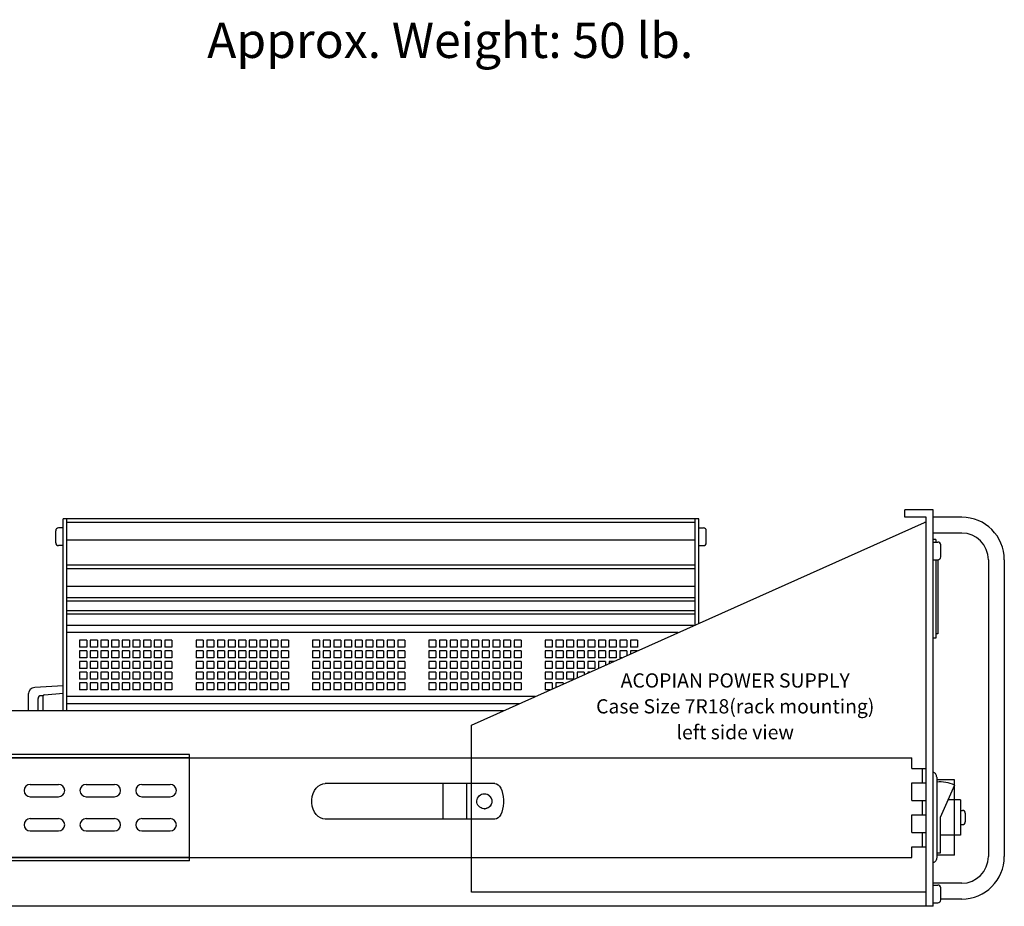
# Paper-space layout 'Layout1' of a CAD drawing. Extents: x -28.4 to 51.3, y -6.8 to 65.2.
# Drawn here: x -19.4 to -2.1, y 31.2 to 46.8 of the extents above; entities that cross this region are included whole.
import ezdxf
from ezdxf.enums import TextEntityAlignment as Align

# ---------------------------------------------------------------- set-up
doc = ezdxf.new("R2010")
doc.units = 0
doc.header["$LTSCALE"] = 0.2
doc.header["$MEASUREMENT"] = 0
for name, color, linetype in [('7R18-LEFT', 7, 'CONTINUOUS'), ('ALARMS', 7, 'CONTINUOUS'), ('AMMETERS', 7, 'CONTINUOUS'), ('CHASSIS-SLIDE', 7, 'CONTINUOUS'), ('DIM', 7, 'CONTINUOUS'), ('HANDLES', 7, 'CONTINUOUS')]:
    doc.layers.add(name, color=color, linetype=linetype)
doc.styles.get("Standard").update_dxf_attribs({"font": 'romans.shx'})

psp = doc.layouts.get("Layout1")

# ---------------------------------------------------------------- linework, layer by layer
at = {"layer": '7R18-LEFT', "linetype": 'CONTINUOUS'}
for p, q in [((-3.838, 38.041), (-3.838, 38.166)), ((-3.338, 38.166), (-3.838, 38.166)), ((-3.338, 31.196), (-3.338, 38.166)), ((-7.463, 38.009), (-18.651, 38.009)), ((-18.651, 34.634), (-18.651, 38.009)), ((-18.588, 34.634), (-18.588, 38.009)), ((-7.526, 36.144), (-7.526, 38.009)), ((-7.463, 36.172), (-7.463, 38.009)), ((-3.463, 38.041), (-3.838, 38.041)), ((-3.463, 31.196), (-3.463, 38.041)), ((-18.782, 37.59), (-18.782, 37.802)), ((-18.651, 37.852), (-18.732, 37.852)), ((-7.526, 37.946), (-18.588, 37.946)), ((-11.463, 34.384), (-3.494, 37.946)), ((-7.463, 37.852), (-7.382, 37.852)), ((-7.332, 37.59), (-7.332, 37.802)), ((-3.463, 37.946), (-3.494, 37.946)), ((-7.526, 37.634), (-18.588, 37.634)), ((-3.293, 37.648), (-3.338, 37.648)), ((-3.338, 37.602), (-3.257, 37.602)), ((-3.293, 37.648), (-3.293, 37.602)), ((-18.651, 37.54), (-18.732, 37.54)), ((-7.463, 37.54), (-7.382, 37.54)), ((-3.207, 37.34), (-3.207, 37.552)), ((-3.338, 37.29), (-3.257, 37.29)), ((-3.293, 37.29), (-3.293, 35.913)), ((-3.258, 37.29), (-3.258, 35.988)), ((-7.526, 37.196), (-18.588, 37.196)), ((-7.526, 37.134), (-18.588, 37.134)), ((-7.526, 36.821), (-18.588, 36.821)), ((-7.526, 36.623), (-18.588, 36.623)), ((-7.526, 36.561), (-18.588, 36.561)), ((-7.526, 36.394), (-18.588, 36.394)), ((-7.526, 36.331), (-18.588, 36.331)), ((-7.549, 36.134), (-18.588, 36.134)), ((-7.828, 36.009), (-18.588, 36.009)), ((-18.235, 35.878), (-18.36, 35.878)), ((-18.36, 35.878), (-18.36, 35.753)), ((-18.235, 35.878), (-18.235, 35.753)), ((-18.048, 35.878), (-18.173, 35.878)), ((-18.173, 35.878), (-18.173, 35.753)), ((-18.048, 35.878), (-18.048, 35.753)), ((-17.86, 35.878), (-17.985, 35.878)), ((-17.985, 35.878), (-17.985, 35.753)), ((-17.86, 35.878), (-17.86, 35.753)), ((-17.673, 35.878), (-17.798, 35.878)), ((-17.798, 35.878), (-17.798, 35.753)), ((-17.673, 35.878), (-17.673, 35.753)), ((-17.485, 35.878), (-17.61, 35.878)), ((-17.61, 35.878), (-17.61, 35.753)), ((-17.485, 35.878), (-17.485, 35.753)), ((-17.298, 35.878), (-17.423, 35.878)), ((-17.423, 35.878), (-17.423, 35.753)), ((-17.298, 35.878), (-17.298, 35.753)), ((-17.11, 35.878), (-17.235, 35.878)), ((-17.235, 35.878), (-17.235, 35.753)), ((-17.11, 35.878), (-17.11, 35.753)), ((-16.923, 35.878), (-17.048, 35.878)), ((-17.048, 35.878), (-17.048, 35.753)), ((-16.923, 35.878), (-16.923, 35.753)), ((-16.735, 35.878), (-16.86, 35.878)), ((-16.86, 35.878), (-16.86, 35.753)), ((-16.735, 35.878), (-16.735, 35.753)), ((-16.187, 35.878), (-16.312, 35.878)), ((-16.312, 35.878), (-16.312, 35.753)), ((-16.187, 35.878), (-16.187, 35.753)), ((-16.124, 35.878), (-16.124, 35.753)), ((-15.999, 35.878), (-16.124, 35.878)), ((-15.999, 35.878), (-15.999, 35.753)), ((-15.937, 35.878), (-15.937, 35.753)), ((-15.812, 35.878), (-15.937, 35.878)), ((-15.812, 35.878), (-15.812, 35.753)), ((-15.624, 35.878), (-15.749, 35.878)), ((-15.749, 35.878), (-15.749, 35.753)), ((-15.624, 35.878), (-15.624, 35.753)), ((-15.437, 35.878), (-15.562, 35.878)), ((-15.562, 35.878), (-15.562, 35.753)), ((-15.437, 35.878), (-15.437, 35.753)), ((-15.249, 35.878), (-15.374, 35.878)), ((-15.374, 35.878), (-15.374, 35.753)), ((-15.249, 35.878), (-15.249, 35.753)), ((-15.187, 35.878), (-15.187, 35.753)), ((-15.062, 35.878), (-15.187, 35.878)), ((-15.062, 35.878), (-15.062, 35.753)), ((-14.874, 35.878), (-14.999, 35.878)), ((-14.999, 35.878), (-14.999, 35.753)), ((-14.874, 35.878), (-14.874, 35.753)), ((-14.687, 35.878), (-14.812, 35.878)), ((-14.812, 35.878), (-14.812, 35.753)), ((-14.687, 35.878), (-14.687, 35.753)), ((-14.263, 35.878), (-14.263, 35.753)), ((-14.138, 35.878), (-14.263, 35.878)), ((-14.138, 35.878), (-14.138, 35.753)), ((-13.951, 35.878), (-14.076, 35.878)), ((-14.076, 35.878), (-14.076, 35.753)), ((-13.951, 35.878), (-13.951, 35.753)), ((-13.888, 35.878), (-13.888, 35.753)), ((-13.763, 35.878), (-13.888, 35.878)), ((-13.763, 35.878), (-13.763, 35.753)), ((-13.701, 35.878), (-13.701, 35.753)), ((-13.576, 35.878), (-13.701, 35.878)), ((-13.576, 35.878), (-13.576, 35.753)), ((-13.388, 35.878), (-13.513, 35.878)), ((-13.513, 35.878), (-13.513, 35.753)), ((-13.388, 35.878), (-13.388, 35.753)), ((-13.326, 35.878), (-13.326, 35.753)), ((-13.201, 35.878), (-13.326, 35.878)), ((-13.201, 35.878), (-13.201, 35.753)), ((-13.013, 35.878), (-13.138, 35.878)), ((-13.138, 35.878), (-13.138, 35.753)), ((-13.013, 35.878), (-13.013, 35.753)), ((-12.951, 35.878), (-12.951, 35.753)), ((-12.826, 35.878), (-12.951, 35.878)), ((-12.826, 35.878), (-12.826, 35.753)), ((-12.763, 35.878), (-12.763, 35.753)), ((-12.638, 35.878), (-12.763, 35.878)), ((-12.638, 35.878), (-12.638, 35.753)), ((-12.215, 35.878), (-12.215, 35.753)), ((-12.09, 35.878), (-12.215, 35.878)), ((-12.09, 35.878), (-12.09, 35.753)), ((-11.902, 35.878), (-12.027, 35.878)), ((-12.027, 35.878), (-12.027, 35.753)), ((-11.902, 35.878), (-11.902, 35.753)), ((-11.84, 35.878), (-11.84, 35.753)), ((-11.715, 35.878), (-11.84, 35.878)), ((-11.715, 35.878), (-11.715, 35.753)), ((-11.652, 35.878), (-11.652, 35.753)), ((-11.527, 35.878), (-11.652, 35.878)), ((-11.527, 35.878), (-11.527, 35.753)), ((-11.465, 35.878), (-11.465, 35.753)), ((-11.34, 35.878), (-11.465, 35.878)), ((-11.34, 35.878), (-11.34, 35.753)), ((-11.277, 35.878), (-11.277, 35.753)), ((-11.152, 35.878), (-11.277, 35.878)), ((-11.152, 35.878), (-11.152, 35.753)), ((-10.965, 35.878), (-11.09, 35.878)), ((-11.09, 35.878), (-11.09, 35.753)), ((-10.965, 35.878), (-10.965, 35.753)), ((-10.902, 35.878), (-10.902, 35.753)), ((-10.777, 35.878), (-10.902, 35.878)), ((-10.777, 35.878), (-10.777, 35.753)), ((-10.715, 35.878), (-10.715, 35.753)), ((-10.59, 35.878), (-10.715, 35.878)), ((-10.59, 35.878), (-10.59, 35.753)), ((-10.167, 35.878), (-10.167, 35.753)), ((-10.042, 35.878), (-10.167, 35.878)), ((-10.042, 35.878), (-10.042, 35.753)), ((-9.854, 35.878), (-9.979, 35.878)), ((-9.979, 35.878), (-9.979, 35.753)), ((-9.854, 35.878), (-9.854, 35.753)), ((-9.792, 35.878), (-9.792, 35.753)), ((-9.667, 35.878), (-9.792, 35.878)), ((-9.667, 35.878), (-9.667, 35.753)), ((-9.604, 35.878), (-9.604, 35.753)), ((-9.479, 35.878), (-9.604, 35.878)), ((-9.479, 35.878), (-9.479, 35.753)), ((-9.417, 35.878), (-9.417, 35.753)), ((-9.292, 35.878), (-9.417, 35.878)), ((-9.292, 35.878), (-9.292, 35.753)), ((-9.229, 35.878), (-9.229, 35.753)), ((-9.104, 35.878), (-9.229, 35.878)), ((-9.104, 35.878), (-9.104, 35.753)), ((-8.917, 35.878), (-9.042, 35.878)), ((-9.042, 35.878), (-9.042, 35.753)), ((-8.917, 35.878), (-8.917, 35.753)), ((-8.729, 35.878), (-8.854, 35.878)), ((-8.854, 35.878), (-8.854, 35.753)), ((-8.729, 35.878), (-8.729, 35.753)), ((-8.667, 35.878), (-8.667, 35.753)), ((-8.542, 35.878), (-8.667, 35.878)), ((-8.542, 35.878), (-8.542, 35.753)), ((-3.293, 35.913), (-3.338, 35.913)), ((-3.258, 35.988), (-3.293, 35.988)), ((-18.235, 35.753), (-18.36, 35.753)), ((-18.048, 35.753), (-18.173, 35.753)), ((-17.86, 35.753), (-17.985, 35.753)), ((-17.673, 35.753), (-17.798, 35.753)), ((-17.485, 35.753), (-17.61, 35.753)), ((-17.298, 35.753), (-17.423, 35.753)), ((-17.11, 35.753), (-17.235, 35.753)), ((-16.923, 35.753), (-17.048, 35.753)), ((-16.735, 35.753), (-16.86, 35.753)), ((-16.187, 35.753), (-16.312, 35.753)), ((-15.999, 35.753), (-16.124, 35.753)), ((-15.812, 35.753), (-15.937, 35.753)), ((-15.624, 35.753), (-15.749, 35.753)), ((-15.437, 35.753), (-15.562, 35.753)), ((-15.249, 35.753), (-15.374, 35.753)), ((-15.062, 35.753), (-15.187, 35.753)), ((-14.874, 35.753), (-14.999, 35.753)), ((-14.687, 35.753), (-14.812, 35.753)), ((-14.138, 35.753), (-14.263, 35.753)), ((-13.951, 35.753), (-14.076, 35.753)), ((-13.763, 35.753), (-13.888, 35.753)), ((-13.576, 35.753), (-13.701, 35.753)), ((-13.388, 35.753), (-13.513, 35.753)), ((-13.201, 35.753), (-13.326, 35.753)), ((-13.013, 35.753), (-13.138, 35.753)), ((-12.826, 35.753), (-12.951, 35.753)), ((-12.638, 35.753), (-12.763, 35.753)), ((-12.09, 35.753), (-12.215, 35.753)), ((-11.902, 35.753), (-12.027, 35.753)), ((-11.715, 35.753), (-11.84, 35.753)), ((-11.527, 35.753), (-11.652, 35.753)), ((-11.34, 35.753), (-11.465, 35.753)), ((-11.152, 35.753), (-11.277, 35.753)), ((-10.965, 35.753), (-11.09, 35.753)), ((-10.777, 35.753), (-10.902, 35.753)), ((-10.59, 35.753), (-10.715, 35.753)), ((-10.042, 35.753), (-10.167, 35.753)), ((-9.854, 35.753), (-9.979, 35.753)), ((-9.667, 35.753), (-9.792, 35.753)), ((-9.479, 35.753), (-9.604, 35.753)), ((-9.292, 35.753), (-9.417, 35.753)), ((-9.104, 35.753), (-9.229, 35.753)), ((-8.917, 35.753), (-9.042, 35.753)), ((-8.729, 35.753), (-8.854, 35.753)), ((-8.542, 35.753), (-8.667, 35.753)), ((-18.36, 35.69), (-18.36, 35.565)), ((-18.235, 35.69), (-18.36, 35.69)), ((-18.235, 35.565), (-18.36, 35.565)), ((-18.235, 35.69), (-18.235, 35.565)), ((-18.173, 35.69), (-18.173, 35.565)), ((-18.048, 35.69), (-18.173, 35.69)), ((-18.048, 35.565), (-18.173, 35.565)), ((-18.048, 35.69), (-18.048, 35.565)), ((-17.985, 35.69), (-17.985, 35.565)), ((-17.86, 35.69), (-17.985, 35.69)), ((-17.86, 35.565), (-17.985, 35.565)), ((-17.86, 35.69), (-17.86, 35.565)), ((-17.798, 35.69), (-17.798, 35.565)), ((-17.673, 35.69), (-17.798, 35.69)), ((-17.673, 35.565), (-17.798, 35.565)), ((-17.673, 35.69), (-17.673, 35.565)), ((-17.61, 35.69), (-17.61, 35.565)), ((-17.485, 35.69), (-17.61, 35.69)), ((-17.485, 35.565), (-17.61, 35.565)), ((-17.485, 35.69), (-17.485, 35.565)), ((-17.423, 35.69), (-17.423, 35.565)), ((-17.298, 35.69), (-17.423, 35.69)), ((-17.298, 35.565), (-17.423, 35.565)), ((-17.298, 35.69), (-17.298, 35.565)), ((-17.11, 35.69), (-17.235, 35.69)), ((-17.235, 35.69), (-17.235, 35.565)), ((-17.11, 35.565), (-17.235, 35.565)), ((-17.11, 35.69), (-17.11, 35.565)), ((-17.048, 35.69), (-17.048, 35.565)), ((-16.923, 35.69), (-17.048, 35.69)), ((-16.923, 35.565), (-17.048, 35.565)), ((-16.923, 35.69), (-16.923, 35.565)), ((-16.86, 35.69), (-16.86, 35.565)), ((-16.735, 35.69), (-16.86, 35.69)), ((-16.735, 35.565), (-16.86, 35.565)), ((-16.735, 35.69), (-16.735, 35.565)), ((-16.312, 35.69), (-16.312, 35.565)), ((-16.187, 35.69), (-16.312, 35.69)), ((-16.187, 35.565), (-16.312, 35.565)), ((-16.187, 35.69), (-16.187, 35.565)), ((-16.124, 35.69), (-16.124, 35.565)), ((-15.999, 35.69), (-16.124, 35.69)), ((-15.999, 35.565), (-16.124, 35.565)), ((-15.999, 35.69), (-15.999, 35.565)), ((-15.937, 35.69), (-15.937, 35.565)), ((-15.812, 35.69), (-15.937, 35.69)), ((-15.812, 35.565), (-15.937, 35.565)), ((-15.812, 35.69), (-15.812, 35.565)), ((-15.624, 35.69), (-15.749, 35.69)), ((-15.749, 35.69), (-15.749, 35.565)), ((-15.624, 35.565), (-15.749, 35.565)), ((-15.624, 35.69), (-15.624, 35.565)), ((-15.562, 35.69), (-15.562, 35.565)), ((-15.437, 35.69), (-15.562, 35.69)), ((-15.437, 35.565), (-15.562, 35.565)), ((-15.437, 35.69), (-15.437, 35.565)), ((-15.374, 35.69), (-15.374, 35.565)), ((-15.249, 35.69), (-15.374, 35.69)), ((-15.249, 35.565), (-15.374, 35.565)), ((-15.249, 35.69), (-15.249, 35.565)), ((-15.187, 35.69), (-15.187, 35.565)), ((-15.062, 35.69), (-15.187, 35.69)), ((-15.062, 35.565), (-15.187, 35.565)), ((-15.062, 35.69), (-15.062, 35.565)), ((-14.999, 35.69), (-14.999, 35.565)), ((-14.874, 35.69), (-14.999, 35.69)), ((-14.874, 35.565), (-14.999, 35.565)), ((-14.874, 35.69), (-14.874, 35.565)), ((-14.812, 35.69), (-14.812, 35.565)), ((-14.687, 35.69), (-14.812, 35.69)), ((-14.687, 35.565), (-14.812, 35.565)), ((-14.687, 35.69), (-14.687, 35.565)), ((-14.263, 35.69), (-14.263, 35.565)), ((-14.138, 35.69), (-14.263, 35.69)), ((-14.138, 35.565), (-14.263, 35.565)), ((-14.138, 35.69), (-14.138, 35.565)), ((-14.076, 35.69), (-14.076, 35.565)), ((-13.951, 35.69), (-14.076, 35.69)), ((-13.951, 35.565), (-14.076, 35.565)), ((-13.951, 35.69), (-13.951, 35.565)), ((-13.888, 35.69), (-13.888, 35.565)), ((-13.763, 35.69), (-13.888, 35.69)), ((-13.763, 35.565), (-13.888, 35.565)), ((-13.763, 35.69), (-13.763, 35.565)), ((-13.701, 35.69), (-13.701, 35.565)), ((-13.576, 35.69), (-13.701, 35.69)), ((-13.576, 35.565), (-13.701, 35.565)), ((-13.576, 35.69), (-13.576, 35.565)), ((-13.513, 35.69), (-13.513, 35.565)), ((-13.388, 35.69), (-13.513, 35.69)), ((-13.388, 35.565), (-13.513, 35.565)), ((-13.388, 35.69), (-13.388, 35.565)), ((-13.326, 35.69), (-13.326, 35.565)), ((-13.201, 35.69), (-13.326, 35.69)), ((-13.201, 35.565), (-13.326, 35.565)), ((-13.201, 35.69), (-13.201, 35.565)), ((-13.138, 35.69), (-13.138, 35.565)), ((-13.013, 35.69), (-13.138, 35.69)), ((-13.013, 35.565), (-13.138, 35.565)), ((-13.013, 35.69), (-13.013, 35.565)), ((-12.951, 35.69), (-12.951, 35.565)), ((-12.826, 35.69), (-12.951, 35.69)), ((-12.826, 35.565), (-12.951, 35.565)), ((-12.826, 35.69), (-12.826, 35.565)), ((-12.763, 35.69), (-12.763, 35.565)), ((-12.638, 35.69), (-12.763, 35.69)), ((-12.638, 35.565), (-12.763, 35.565)), ((-12.638, 35.69), (-12.638, 35.565)), ((-12.215, 35.69), (-12.215, 35.565)), ((-12.09, 35.69), (-12.215, 35.69)), ((-12.09, 35.565), (-12.215, 35.565)), ((-12.09, 35.69), (-12.09, 35.565)), ((-12.027, 35.69), (-12.027, 35.565)), ((-11.902, 35.69), (-12.027, 35.69)), ((-11.902, 35.565), (-12.027, 35.565)), ((-11.902, 35.69), (-11.902, 35.565)), ((-11.84, 35.69), (-11.84, 35.565)), ((-11.715, 35.69), (-11.84, 35.69)), ((-11.715, 35.565), (-11.84, 35.565)), ((-11.715, 35.69), (-11.715, 35.565)), ((-11.652, 35.69), (-11.652, 35.565)), ((-11.527, 35.69), (-11.652, 35.69)), ((-11.527, 35.565), (-11.652, 35.565)), ((-11.527, 35.69), (-11.527, 35.565)), ((-11.465, 35.69), (-11.465, 35.565)), ((-11.34, 35.69), (-11.465, 35.69)), ((-11.34, 35.565), (-11.465, 35.565)), ((-11.34, 35.69), (-11.34, 35.565)), ((-11.277, 35.69), (-11.277, 35.565)), ((-11.152, 35.69), (-11.277, 35.69)), ((-11.152, 35.565), (-11.277, 35.565)), ((-11.152, 35.69), (-11.152, 35.565)), ((-10.965, 35.69), (-11.09, 35.69)), ((-11.09, 35.69), (-11.09, 35.565)), ((-10.965, 35.565), (-11.09, 35.565)), ((-10.965, 35.69), (-10.965, 35.565)), ((-10.902, 35.69), (-10.902, 35.565)), ((-10.777, 35.69), (-10.902, 35.69)), ((-10.777, 35.565), (-10.902, 35.565)), ((-10.777, 35.69), (-10.777, 35.565)), ((-10.715, 35.69), (-10.715, 35.565)), ((-10.59, 35.69), (-10.715, 35.69)), ((-10.59, 35.565), (-10.715, 35.565)), ((-10.59, 35.69), (-10.59, 35.565)), ((-10.167, 35.69), (-10.167, 35.565)), ((-10.042, 35.69), (-10.167, 35.69)), ((-10.042, 35.565), (-10.167, 35.565)), ((-10.042, 35.69), (-10.042, 35.565)), ((-9.979, 35.69), (-9.979, 35.565)), ((-9.854, 35.69), (-9.979, 35.69)), ((-9.854, 35.565), (-9.979, 35.565)), ((-9.854, 35.69), (-9.854, 35.565)), ((-9.792, 35.69), (-9.792, 35.565)), ((-9.667, 35.69), (-9.792, 35.69)), ((-9.667, 35.565), (-9.792, 35.565)), ((-9.667, 35.69), (-9.667, 35.565)), ((-9.604, 35.69), (-9.604, 35.565)), ((-9.479, 35.69), (-9.604, 35.69)), ((-9.479, 35.565), (-9.604, 35.565)), ((-9.479, 35.69), (-9.479, 35.565)), ((-9.417, 35.69), (-9.417, 35.565)), ((-9.292, 35.69), (-9.417, 35.69)), ((-9.292, 35.565), (-9.417, 35.565)), ((-9.292, 35.69), (-9.292, 35.565)), ((-9.229, 35.69), (-9.229, 35.565)), ((-9.104, 35.69), (-9.229, 35.69)), ((-9.104, 35.565), (-9.229, 35.565)), ((-9.104, 35.69), (-9.104, 35.565)), ((-9.042, 35.69), (-9.042, 35.565)), ((-8.917, 35.69), (-9.042, 35.69)), ((-8.917, 35.565), (-9.042, 35.565)), ((-8.917, 35.69), (-8.917, 35.565)), ((-8.854, 35.69), (-8.854, 35.565)), ((-8.729, 35.69), (-8.854, 35.69)), ((-8.82, 35.565), (-8.854, 35.565)), ((-8.729, 35.69), (-8.729, 35.606)), ((-8.667, 35.69), (-8.667, 35.634)), ((-8.542, 35.69), (-8.667, 35.69)), ((-8.542, 35.69), (-8.542, 35.69)), ((-18.36, 35.503), (-18.36, 35.378)), ((-18.235, 35.503), (-18.36, 35.503)), ((-18.235, 35.378), (-18.36, 35.378)), ((-18.235, 35.503), (-18.235, 35.378)), ((-18.048, 35.503), (-18.173, 35.503)), ((-18.173, 35.503), (-18.173, 35.378)), ((-18.048, 35.378), (-18.173, 35.378)), ((-18.048, 35.503), (-18.048, 35.378)), ((-17.86, 35.503), (-17.985, 35.503)), ((-17.985, 35.503), (-17.985, 35.378)), ((-17.86, 35.378), (-17.985, 35.378)), ((-17.86, 35.503), (-17.86, 35.378)), ((-17.798, 35.503), (-17.798, 35.378)), ((-17.673, 35.503), (-17.798, 35.503)), ((-17.673, 35.378), (-17.798, 35.378)), ((-17.673, 35.503), (-17.673, 35.378)), ((-17.485, 35.503), (-17.61, 35.503)), ((-17.61, 35.503), (-17.61, 35.378)), ((-17.485, 35.378), (-17.61, 35.378)), ((-17.485, 35.503), (-17.485, 35.378)), ((-17.298, 35.503), (-17.423, 35.503)), ((-17.423, 35.503), (-17.423, 35.378)), ((-17.298, 35.378), (-17.423, 35.378)), ((-17.298, 35.503), (-17.298, 35.378)), ((-17.11, 35.503), (-17.235, 35.503)), ((-17.235, 35.503), (-17.235, 35.378)), ((-17.11, 35.378), (-17.235, 35.378)), ((-17.11, 35.503), (-17.11, 35.378)), ((-16.923, 35.503), (-17.048, 35.503)), ((-17.048, 35.503), (-17.048, 35.378)), ((-16.923, 35.378), (-17.048, 35.378)), ((-16.923, 35.503), (-16.923, 35.378)), ((-16.86, 35.503), (-16.86, 35.378)), ((-16.735, 35.503), (-16.86, 35.503)), ((-16.735, 35.378), (-16.86, 35.378)), ((-16.735, 35.503), (-16.735, 35.378)), ((-16.312, 35.503), (-16.312, 35.378)), ((-16.187, 35.503), (-16.312, 35.503)), ((-16.187, 35.378), (-16.312, 35.378)), ((-16.187, 35.503), (-16.187, 35.378)), ((-16.124, 35.503), (-16.124, 35.378)), ((-15.999, 35.503), (-16.124, 35.503)), ((-15.999, 35.378), (-16.124, 35.378)), ((-15.999, 35.503), (-15.999, 35.378)), ((-15.937, 35.503), (-15.937, 35.378)), ((-15.812, 35.503), (-15.937, 35.503)), ((-15.812, 35.378), (-15.937, 35.378)), ((-15.812, 35.503), (-15.812, 35.378)), ((-15.624, 35.503), (-15.749, 35.503)), ((-15.749, 35.503), (-15.749, 35.378)), ((-15.624, 35.378), (-15.749, 35.378)), ((-15.624, 35.503), (-15.624, 35.378)), ((-15.437, 35.503), (-15.562, 35.503)), ((-15.562, 35.503), (-15.562, 35.378)), ((-15.437, 35.378), (-15.562, 35.378)), ((-15.437, 35.503), (-15.437, 35.378)), ((-15.249, 35.503), (-15.374, 35.503)), ((-15.374, 35.503), (-15.374, 35.378)), ((-15.249, 35.378), (-15.374, 35.378)), ((-15.249, 35.503), (-15.249, 35.378)), ((-15.187, 35.503), (-15.187, 35.378)), ((-15.062, 35.503), (-15.187, 35.503)), ((-15.062, 35.378), (-15.187, 35.378)), ((-15.062, 35.503), (-15.062, 35.378)), ((-14.874, 35.503), (-14.999, 35.503)), ((-14.999, 35.503), (-14.999, 35.378)), ((-14.874, 35.378), (-14.999, 35.378)), ((-14.874, 35.503), (-14.874, 35.378)), ((-14.812, 35.503), (-14.812, 35.378)), ((-14.687, 35.503), (-14.812, 35.503)), ((-14.687, 35.378), (-14.812, 35.378)), ((-14.687, 35.503), (-14.687, 35.378)), ((-14.138, 35.503), (-14.263, 35.503)), ((-14.263, 35.503), (-14.263, 35.378)), ((-14.138, 35.378), (-14.263, 35.378)), ((-14.138, 35.503), (-14.138, 35.378)), ((-13.951, 35.503), (-14.076, 35.503)), ((-14.076, 35.503), (-14.076, 35.378)), ((-13.951, 35.378), (-14.076, 35.378)), ((-13.951, 35.503), (-13.951, 35.378)), ((-13.888, 35.503), (-13.888, 35.378)), ((-13.763, 35.503), (-13.888, 35.503)), ((-13.763, 35.378), (-13.888, 35.378)), ((-13.763, 35.503), (-13.763, 35.378)), ((-13.576, 35.503), (-13.701, 35.503)), ((-13.701, 35.503), (-13.701, 35.378)), ((-13.576, 35.378), (-13.701, 35.378)), ((-13.576, 35.503), (-13.576, 35.378)), ((-13.388, 35.503), (-13.513, 35.503)), ((-13.513, 35.503), (-13.513, 35.378)), ((-13.388, 35.378), (-13.513, 35.378)), ((-13.388, 35.503), (-13.388, 35.378)), ((-13.326, 35.503), (-13.326, 35.378)), ((-13.201, 35.503), (-13.326, 35.503)), ((-13.201, 35.378), (-13.326, 35.378)), ((-13.201, 35.503), (-13.201, 35.378)), ((-13.013, 35.503), (-13.138, 35.503)), ((-13.138, 35.503), (-13.138, 35.378)), ((-13.013, 35.378), (-13.138, 35.378)), ((-13.013, 35.503), (-13.013, 35.378)), ((-12.951, 35.503), (-12.951, 35.378)), ((-12.826, 35.503), (-12.951, 35.503)), ((-12.826, 35.378), (-12.951, 35.378)), ((-12.826, 35.503), (-12.826, 35.378)), ((-12.638, 35.503), (-12.763, 35.503)), ((-12.763, 35.503), (-12.763, 35.378)), ((-12.638, 35.378), (-12.763, 35.378)), ((-12.638, 35.503), (-12.638, 35.378)), ((-12.09, 35.503), (-12.215, 35.503)), ((-12.215, 35.503), (-12.215, 35.378)), ((-12.09, 35.378), (-12.215, 35.378)), ((-12.09, 35.503), (-12.09, 35.378)), ((-11.902, 35.503), (-12.027, 35.503)), ((-12.027, 35.503), (-12.027, 35.378)), ((-11.902, 35.378), (-12.027, 35.378)), ((-11.902, 35.503), (-11.902, 35.378)), ((-11.84, 35.503), (-11.84, 35.378)), ((-11.715, 35.503), (-11.84, 35.503)), ((-11.715, 35.378), (-11.84, 35.378)), ((-11.715, 35.503), (-11.715, 35.378)), ((-11.527, 35.503), (-11.652, 35.503)), ((-11.652, 35.503), (-11.652, 35.378)), ((-11.527, 35.378), (-11.652, 35.378)), ((-11.527, 35.503), (-11.527, 35.378)), ((-11.465, 35.503), (-11.465, 35.378)), ((-11.34, 35.503), (-11.465, 35.503)), ((-11.34, 35.378), (-11.465, 35.378)), ((-11.34, 35.503), (-11.34, 35.378)), ((-11.277, 35.503), (-11.277, 35.378)), ((-11.152, 35.503), (-11.277, 35.503)), ((-11.152, 35.378), (-11.277, 35.378)), ((-11.152, 35.503), (-11.152, 35.378)), ((-10.965, 35.503), (-11.09, 35.503)), ((-11.09, 35.503), (-11.09, 35.378)), ((-10.965, 35.378), (-11.09, 35.378)), ((-10.965, 35.503), (-10.965, 35.378)), ((-10.902, 35.503), (-10.902, 35.378)), ((-10.777, 35.503), (-10.902, 35.503)), ((-10.777, 35.378), (-10.902, 35.378)), ((-10.777, 35.503), (-10.777, 35.378)), ((-10.59, 35.503), (-10.715, 35.503)), ((-10.715, 35.503), (-10.715, 35.378)), ((-10.59, 35.378), (-10.715, 35.378)), ((-10.59, 35.503), (-10.59, 35.378)), ((-10.042, 35.503), (-10.167, 35.503)), ((-10.167, 35.503), (-10.167, 35.378)), ((-10.042, 35.378), (-10.167, 35.378)), ((-10.042, 35.503), (-10.042, 35.378)), ((-9.854, 35.503), (-9.979, 35.503)), ((-9.979, 35.503), (-9.979, 35.378)), ((-9.854, 35.378), (-9.979, 35.378)), ((-9.854, 35.503), (-9.854, 35.378)), ((-9.792, 35.503), (-9.792, 35.378)), ((-9.667, 35.503), (-9.792, 35.503)), ((-9.667, 35.378), (-9.792, 35.378)), ((-9.667, 35.503), (-9.667, 35.378)), ((-9.479, 35.503), (-9.604, 35.503)), ((-9.604, 35.503), (-9.604, 35.378)), ((-9.479, 35.378), (-9.604, 35.378)), ((-9.479, 35.503), (-9.479, 35.378)), ((-9.417, 35.503), (-9.417, 35.378)), ((-9.292, 35.503), (-9.417, 35.503)), ((-9.292, 35.378), (-9.417, 35.378)), ((-9.292, 35.503), (-9.292, 35.378)), ((-9.229, 35.503), (-9.229, 35.382)), ((-9.104, 35.503), (-9.229, 35.503)), ((-9.104, 35.503), (-9.104, 35.438)), ((-8.96, 35.503), (-9.042, 35.503)), ((-9.042, 35.503), (-9.042, 35.466)), ((-18.36, 35.315), (-18.36, 35.19)), ((-18.235, 35.315), (-18.36, 35.315)), ((-18.235, 35.19), (-18.36, 35.19)), ((-18.235, 35.315), (-18.235, 35.19)), ((-18.048, 35.315), (-18.173, 35.315)), ((-18.173, 35.315), (-18.173, 35.19)), ((-18.048, 35.19), (-18.173, 35.19)), ((-18.048, 35.315), (-18.048, 35.19)), ((-17.86, 35.315), (-17.985, 35.315)), ((-17.985, 35.315), (-17.985, 35.19)), ((-17.86, 35.19), (-17.985, 35.19)), ((-17.86, 35.315), (-17.86, 35.19)), ((-17.798, 35.315), (-17.798, 35.19)), ((-17.673, 35.315), (-17.798, 35.315)), ((-17.673, 35.19), (-17.798, 35.19)), ((-17.673, 35.315), (-17.673, 35.19)), ((-17.485, 35.315), (-17.61, 35.315)), ((-17.61, 35.315), (-17.61, 35.19)), ((-17.485, 35.19), (-17.61, 35.19)), ((-17.485, 35.315), (-17.485, 35.19)), ((-17.298, 35.315), (-17.423, 35.315)), ((-17.423, 35.315), (-17.423, 35.19)), ((-17.298, 35.19), (-17.423, 35.19)), ((-17.298, 35.315), (-17.298, 35.19)), ((-17.11, 35.315), (-17.235, 35.315)), ((-17.235, 35.315), (-17.235, 35.19)), ((-17.11, 35.19), (-17.235, 35.19)), ((-17.11, 35.315), (-17.11, 35.19)), ((-16.923, 35.315), (-17.048, 35.315)), ((-17.048, 35.315), (-17.048, 35.19)), ((-16.923, 35.19), (-17.048, 35.19)), ((-16.923, 35.315), (-16.923, 35.19)), ((-16.86, 35.315), (-16.86, 35.19)), ((-16.735, 35.315), (-16.86, 35.315)), ((-16.735, 35.19), (-16.86, 35.19)), ((-16.735, 35.315), (-16.735, 35.19)), ((-16.312, 35.315), (-16.312, 35.19)), ((-16.187, 35.315), (-16.312, 35.315)), ((-16.187, 35.19), (-16.312, 35.19)), ((-16.187, 35.315), (-16.187, 35.19)), ((-16.124, 35.315), (-16.124, 35.19)), ((-15.999, 35.315), (-16.124, 35.315)), ((-15.999, 35.19), (-16.124, 35.19)), ((-15.999, 35.315), (-15.999, 35.19)), ((-15.937, 35.315), (-15.937, 35.19)), ((-15.812, 35.315), (-15.937, 35.315)), ((-15.812, 35.19), (-15.937, 35.19)), ((-15.812, 35.315), (-15.812, 35.19)), ((-15.624, 35.315), (-15.749, 35.315)), ((-15.749, 35.315), (-15.749, 35.19)), ((-15.624, 35.19), (-15.749, 35.19)), ((-15.624, 35.315), (-15.624, 35.19)), ((-15.437, 35.315), (-15.562, 35.315)), ((-15.562, 35.315), (-15.562, 35.19)), ((-15.437, 35.19), (-15.562, 35.19)), ((-15.437, 35.315), (-15.437, 35.19)), ((-15.249, 35.315), (-15.374, 35.315)), ((-15.374, 35.315), (-15.374, 35.19)), ((-15.249, 35.19), (-15.374, 35.19)), ((-15.249, 35.315), (-15.249, 35.19)), ((-15.187, 35.315), (-15.187, 35.19)), ((-15.062, 35.315), (-15.187, 35.315)), ((-15.062, 35.19), (-15.187, 35.19)), ((-15.062, 35.315), (-15.062, 35.19)), ((-14.874, 35.315), (-14.999, 35.315)), ((-14.999, 35.315), (-14.999, 35.19)), ((-14.874, 35.19), (-14.999, 35.19)), ((-14.874, 35.315), (-14.874, 35.19)), ((-14.812, 35.315), (-14.812, 35.19)), ((-14.687, 35.315), (-14.812, 35.315)), ((-14.687, 35.19), (-14.812, 35.19)), ((-14.687, 35.315), (-14.687, 35.19)), ((-14.138, 35.315), (-14.263, 35.315)), ((-14.263, 35.315), (-14.263, 35.19)), ((-14.138, 35.19), (-14.263, 35.19)), ((-14.138, 35.315), (-14.138, 35.19)), ((-13.951, 35.315), (-14.076, 35.315)), ((-14.076, 35.315), (-14.076, 35.19)), ((-13.951, 35.19), (-14.076, 35.19)), ((-13.951, 35.315), (-13.951, 35.19)), ((-13.888, 35.315), (-13.888, 35.19)), ((-13.763, 35.315), (-13.888, 35.315)), ((-13.763, 35.19), (-13.888, 35.19)), ((-13.763, 35.315), (-13.763, 35.19)), ((-13.576, 35.315), (-13.701, 35.315)), ((-13.701, 35.315), (-13.701, 35.19)), ((-13.576, 35.19), (-13.701, 35.19)), ((-13.576, 35.315), (-13.576, 35.19)), ((-13.388, 35.315), (-13.513, 35.315)), ((-13.513, 35.315), (-13.513, 35.19)), ((-13.388, 35.19), (-13.513, 35.19)), ((-13.388, 35.315), (-13.388, 35.19)), ((-13.326, 35.315), (-13.326, 35.19)), ((-13.201, 35.315), (-13.326, 35.315)), ((-13.201, 35.19), (-13.326, 35.19)), ((-13.201, 35.315), (-13.201, 35.19)), ((-13.013, 35.315), (-13.138, 35.315)), ((-13.138, 35.315), (-13.138, 35.19)), ((-13.013, 35.19), (-13.138, 35.19)), ((-13.013, 35.315), (-13.013, 35.19)), ((-12.951, 35.315), (-12.951, 35.19)), ((-12.826, 35.315), (-12.951, 35.315)), ((-12.826, 35.19), (-12.951, 35.19)), ((-12.826, 35.315), (-12.826, 35.19)), ((-12.638, 35.315), (-12.763, 35.315)), ((-12.763, 35.315), (-12.763, 35.19)), ((-12.638, 35.19), (-12.763, 35.19)), ((-12.638, 35.315), (-12.638, 35.19)), ((-12.09, 35.315), (-12.215, 35.315)), ((-12.215, 35.315), (-12.215, 35.19)), ((-12.09, 35.19), (-12.215, 35.19)), ((-12.09, 35.315), (-12.09, 35.19)), ((-11.902, 35.315), (-12.027, 35.315)), ((-12.027, 35.315), (-12.027, 35.19)), ((-11.902, 35.19), (-12.027, 35.19)), ((-11.902, 35.315), (-11.902, 35.19)), ((-11.84, 35.315), (-11.84, 35.19)), ((-11.715, 35.315), (-11.84, 35.315)), ((-11.715, 35.19), (-11.84, 35.19)), ((-11.715, 35.315), (-11.715, 35.19)), ((-11.527, 35.315), (-11.652, 35.315)), ((-11.652, 35.315), (-11.652, 35.19)), ((-11.527, 35.19), (-11.652, 35.19)), ((-11.527, 35.315), (-11.527, 35.19)), ((-11.465, 35.315), (-11.465, 35.19)), ((-11.34, 35.315), (-11.465, 35.315)), ((-11.34, 35.19), (-11.465, 35.19)), ((-11.34, 35.315), (-11.34, 35.19)), ((-11.277, 35.315), (-11.277, 35.19)), ((-11.152, 35.315), (-11.277, 35.315)), ((-11.152, 35.19), (-11.277, 35.19)), ((-11.152, 35.315), (-11.152, 35.19)), ((-10.965, 35.315), (-11.09, 35.315)), ((-11.09, 35.315), (-11.09, 35.19)), ((-10.965, 35.19), (-11.09, 35.19)), ((-10.965, 35.315), (-10.965, 35.19)), ((-10.902, 35.315), (-10.902, 35.19)), ((-10.777, 35.315), (-10.902, 35.315)), ((-10.777, 35.19), (-10.902, 35.19)), ((-10.777, 35.315), (-10.777, 35.19)), ((-10.59, 35.315), (-10.715, 35.315)), ((-10.715, 35.315), (-10.715, 35.19)), ((-10.59, 35.19), (-10.715, 35.19)), ((-10.59, 35.315), (-10.59, 35.19)), ((-10.042, 35.315), (-10.167, 35.315)), ((-10.167, 35.315), (-10.167, 35.19)), ((-10.042, 35.19), (-10.167, 35.19)), ((-10.042, 35.315), (-10.042, 35.19)), ((-9.854, 35.315), (-9.979, 35.315)), ((-9.979, 35.315), (-9.979, 35.19)), ((-9.854, 35.19), (-9.979, 35.19)), ((-9.854, 35.315), (-9.854, 35.19)), ((-9.792, 35.315), (-9.792, 35.19)), ((-9.667, 35.315), (-9.792, 35.315)), ((-9.667, 35.19), (-9.792, 35.19)), ((-9.667, 35.315), (-9.667, 35.19)), ((-9.479, 35.315), (-9.604, 35.315)), ((-9.604, 35.315), (-9.604, 35.215)), ((-9.479, 35.315), (-9.479, 35.27)), ((-9.417, 35.315), (-9.417, 35.298)), ((-9.379, 35.315), (-9.417, 35.315)), ((-18.651, 35.071), (-19.147, 35.045)), ((-18.235, 35.128), (-18.36, 35.128)), ((-18.36, 35.128), (-18.36, 35.003)), ((-18.235, 35.003), (-18.36, 35.003)), ((-18.235, 35.128), (-18.235, 35.003)), ((-18.048, 35.128), (-18.173, 35.128)), ((-18.173, 35.128), (-18.173, 35.003)), ((-18.048, 35.003), (-18.173, 35.003)), ((-18.048, 35.128), (-18.048, 35.003)), ((-17.985, 35.128), (-17.985, 35.003)), ((-17.86, 35.128), (-17.985, 35.128)), ((-17.86, 35.003), (-17.985, 35.003)), ((-17.86, 35.128), (-17.86, 35.003)), ((-17.673, 35.128), (-17.798, 35.128)), ((-17.798, 35.128), (-17.798, 35.003)), ((-17.673, 35.003), (-17.798, 35.003)), ((-17.673, 35.128), (-17.673, 35.003)), ((-17.485, 35.128), (-17.61, 35.128)), ((-17.61, 35.128), (-17.61, 35.003)), ((-17.485, 35.003), (-17.61, 35.003)), ((-17.485, 35.128), (-17.485, 35.003)), ((-17.423, 35.128), (-17.423, 35.003)), ((-17.298, 35.128), (-17.423, 35.128)), ((-17.298, 35.003), (-17.423, 35.003)), ((-17.298, 35.128), (-17.298, 35.003)), ((-17.11, 35.128), (-17.235, 35.128)), ((-17.235, 35.128), (-17.235, 35.003)), ((-17.11, 35.003), (-17.235, 35.003)), ((-17.11, 35.128), (-17.11, 35.003)), ((-17.048, 35.128), (-17.048, 35.003)), ((-16.923, 35.128), (-17.048, 35.128)), ((-16.923, 35.003), (-17.048, 35.003)), ((-16.923, 35.128), (-16.923, 35.003)), ((-16.735, 35.128), (-16.86, 35.128)), ((-16.86, 35.128), (-16.86, 35.003)), ((-16.735, 35.003), (-16.86, 35.003)), ((-16.735, 35.128), (-16.735, 35.003)), ((-16.187, 35.128), (-16.312, 35.128)), ((-16.312, 35.128), (-16.312, 35.003)), ((-16.187, 35.003), (-16.312, 35.003)), ((-16.187, 35.128), (-16.187, 35.003)), ((-16.124, 35.128), (-16.124, 35.003)), ((-15.999, 35.128), (-16.124, 35.128)), ((-15.999, 35.003), (-16.124, 35.003)), ((-15.999, 35.128), (-15.999, 35.003)), ((-15.937, 35.128), (-15.937, 35.003)), ((-15.812, 35.128), (-15.937, 35.128)), ((-15.812, 35.003), (-15.937, 35.003)), ((-15.812, 35.128), (-15.812, 35.003)), ((-15.624, 35.128), (-15.749, 35.128)), ((-15.749, 35.128), (-15.749, 35.003)), ((-15.624, 35.003), (-15.749, 35.003)), ((-15.624, 35.128), (-15.624, 35.003)), ((-15.437, 35.128), (-15.562, 35.128)), ((-15.562, 35.128), (-15.562, 35.003)), ((-15.437, 35.003), (-15.562, 35.003)), ((-15.437, 35.128), (-15.437, 35.003)), ((-15.374, 35.128), (-15.374, 35.003)), ((-15.249, 35.128), (-15.374, 35.128)), ((-15.249, 35.003), (-15.374, 35.003)), ((-15.249, 35.128), (-15.249, 35.003)), ((-15.187, 35.128), (-15.187, 35.003)), ((-15.062, 35.128), (-15.187, 35.128)), ((-15.062, 35.003), (-15.187, 35.003)), ((-15.062, 35.128), (-15.062, 35.003)), ((-14.874, 35.128), (-14.999, 35.128)), ((-14.999, 35.128), (-14.999, 35.003)), ((-14.874, 35.003), (-14.999, 35.003)), ((-14.874, 35.128), (-14.874, 35.003)), ((-14.687, 35.128), (-14.812, 35.128)), ((-14.812, 35.128), (-14.812, 35.003)), ((-14.687, 35.003), (-14.812, 35.003)), ((-14.687, 35.128), (-14.687, 35.003)), ((-14.263, 35.128), (-14.263, 35.003)), ((-14.138, 35.128), (-14.263, 35.128)), ((-14.138, 35.003), (-14.263, 35.003)), ((-14.138, 35.128), (-14.138, 35.003)), ((-13.951, 35.128), (-14.076, 35.128)), ((-14.076, 35.128), (-14.076, 35.003)), ((-13.951, 35.003), (-14.076, 35.003)), ((-13.951, 35.128), (-13.951, 35.003)), ((-13.763, 35.128), (-13.888, 35.128)), ((-13.888, 35.128), (-13.888, 35.003)), ((-13.763, 35.003), (-13.888, 35.003)), ((-13.763, 35.128), (-13.763, 35.003)), ((-13.701, 35.128), (-13.701, 35.003)), ((-13.576, 35.128), (-13.701, 35.128)), ((-13.576, 35.003), (-13.701, 35.003)), ((-13.576, 35.128), (-13.576, 35.003)), ((-13.388, 35.128), (-13.513, 35.128)), ((-13.513, 35.128), (-13.513, 35.003)), ((-13.388, 35.003), (-13.513, 35.003)), ((-13.388, 35.128), (-13.388, 35.003)), ((-13.201, 35.128), (-13.326, 35.128)), ((-13.326, 35.128), (-13.326, 35.003)), ((-13.201, 35.003), (-13.326, 35.003)), ((-13.201, 35.128), (-13.201, 35.003)), ((-13.013, 35.128), (-13.138, 35.128)), ((-13.138, 35.128), (-13.138, 35.003)), ((-13.013, 35.003), (-13.138, 35.003)), ((-13.013, 35.128), (-13.013, 35.003)), ((-12.951, 35.128), (-12.951, 35.003)), ((-12.826, 35.128), (-12.951, 35.128)), ((-12.826, 35.003), (-12.951, 35.003)), ((-12.826, 35.128), (-12.826, 35.003)), ((-12.763, 35.128), (-12.763, 35.003)), ((-12.638, 35.128), (-12.763, 35.128)), ((-12.638, 35.003), (-12.763, 35.003)), ((-12.638, 35.128), (-12.638, 35.003)), ((-12.215, 35.128), (-12.215, 35.003)), ((-12.09, 35.128), (-12.215, 35.128)), ((-12.09, 35.003), (-12.215, 35.003)), ((-12.09, 35.128), (-12.09, 35.003)), ((-11.902, 35.128), (-12.027, 35.128)), ((-12.027, 35.128), (-12.027, 35.003)), ((-11.902, 35.003), (-12.027, 35.003)), ((-11.902, 35.128), (-11.902, 35.003)), ((-11.715, 35.128), (-11.84, 35.128)), ((-11.84, 35.128), (-11.84, 35.003)), ((-11.715, 35.003), (-11.84, 35.003)), ((-11.715, 35.128), (-11.715, 35.003)), ((-11.652, 35.128), (-11.652, 35.003)), ((-11.527, 35.128), (-11.652, 35.128)), ((-11.527, 35.003), (-11.652, 35.003)), ((-11.527, 35.128), (-11.527, 35.003)), ((-11.465, 35.128), (-11.465, 35.003)), ((-11.34, 35.128), (-11.465, 35.128)), ((-11.34, 35.003), (-11.465, 35.003)), ((-11.34, 35.128), (-11.34, 35.003)), ((-11.277, 35.128), (-11.277, 35.003)), ((-11.152, 35.128), (-11.277, 35.128)), ((-11.152, 35.003), (-11.277, 35.003)), ((-11.152, 35.128), (-11.152, 35.003)), ((-10.965, 35.128), (-11.09, 35.128)), ((-11.09, 35.128), (-11.09, 35.003)), ((-10.965, 35.003), (-11.09, 35.003)), ((-10.965, 35.128), (-10.965, 35.003)), ((-10.902, 35.128), (-10.902, 35.003)), ((-10.777, 35.128), (-10.902, 35.128)), ((-10.777, 35.003), (-10.902, 35.003)), ((-10.777, 35.128), (-10.777, 35.003)), ((-10.715, 35.128), (-10.715, 35.003)), ((-10.59, 35.128), (-10.715, 35.128)), ((-10.59, 35.003), (-10.715, 35.003)), ((-10.59, 35.128), (-10.59, 35.003)), ((-10.167, 35.128), (-10.167, 35.003)), ((-10.042, 35.128), (-10.167, 35.128)), ((-10.078, 35.003), (-10.167, 35.003)), ((-10.042, 35.128), (-10.042, 35.019)), ((-9.854, 35.128), (-9.979, 35.128)), ((-9.979, 35.128), (-9.979, 35.047)), ((-9.854, 35.128), (-9.854, 35.103)), ((-19.266, 34.92), (-19.266, 34.634)), ((-19.093, 34.851), (-19.093, 34.634)), ((-19.006, 34.9), (-19.044, 34.9)), ((-19.006, 34.886), (-19.006, 34.634)), ((-18.977, 34.917), (-18.651, 34.946)), ((-10.345, 34.884), (-18.588, 34.884)), ((-10.624, 34.759), (-18.588, 34.759)), ((-10.904, 34.634), (-21.213, 34.634)), ((-11.463, 31.446), (-11.463, 34.384)), ((-3.278, 33.466), (-3.278, 32.051)), ((-2.963, 33.328), (-3.219, 32.758)), ((-2.86, 33.071), (-3.079, 33.071)), ((-2.86, 33.071), (-2.86, 32.446)), ((-3.219, 32.758), (-3.219, 32.133)), ((-2.86, 32.883), (-2.825, 32.883)), ((-2.775, 32.833), (-2.775, 32.683)), ((-2.86, 32.633), (-2.825, 32.633)), ((-2.86, 32.446), (-3.219, 32.446)), ((-3.219, 32.133), (-3.278, 32.133)), ((-3.328, 31.969), (-3.338, 31.968)), ((-3.318, 31.973), (-3.328, 31.969)), ((-3.308, 31.979), (-3.318, 31.973)), ((-3.299, 31.987), (-3.308, 31.979)), ((-3.292, 31.997), (-3.299, 31.987)), ((-3.286, 32.009), (-3.292, 31.997)), ((-3.282, 32.022), (-3.286, 32.009)), ((-3.279, 32.036), (-3.282, 32.022)), ((-3.278, 32.051), (-3.279, 32.036)), ((-3.338, 31.57), (-3.257, 31.57)), ((-3.463, 31.446), (-11.463, 31.446)), ((-3.207, 31.308), (-3.207, 31.52)), ((-3.338, 31.196), (-21.213, 31.196)), ((-3.338, 31.258), (-3.257, 31.258))]:
    psp.add_line(p, q, dxfattribs=at)
at = {"layer": '7R18-LEFT', "linetype": 'CONTINUOUS', "extrusion": (0, 0, -1)}
for p, q in [((-3.328, 33.547), (-3.338, 33.548)), ((-3.318, 33.543), (-3.328, 33.547)), ((-3.308, 33.537), (-3.318, 33.543)), ((-3.299, 33.529), (-3.308, 33.537)), ((-3.292, 33.519), (-3.299, 33.529)), ((-3.286, 33.507), (-3.292, 33.519)), ((-3.282, 33.494), (-3.286, 33.507)), ((-3.279, 33.48), (-3.282, 33.494)), ((-3.278, 33.466), (-3.279, 33.48))]:
    psp.add_line(p, q, dxfattribs=at)
at = {"layer": '7R18-LEFT', "linetype": 'CONTINUOUS'}
for centre, radius, start, end in [((-18.732, 37.802), 0.0499, 90, 180), ((-7.382, 37.802), 0.0499, 0, 90), ((-3.257, 37.552), 0.0499, 0, 90), ((-18.732, 37.59), 0.0499, 180, 270), ((-7.382, 37.59), 0.0499, 270, 0), ((-3.257, 37.34), 0.0499, 270, 0), ((-19.141, 34.92), 0.125, 93, 180), ((-19.141, 34.92), 0.125, 171.7559, 180), ((-19.044, 34.851), 0.0484, 90, 180), ((-18.974, 34.886), 0.0312, 95, 180), ((-3.219, 32.758), 0.625, 65.7854, 95.3849), ((-2.825, 32.833), 0.0499, 0, 90), ((-2.825, 32.683), 0.0499, 270, 0), ((-3.257, 31.52), 0.0499, 0, 90), ((-3.257, 31.308), 0.0499, 270, 0)]:
    psp.add_arc(centre, radius, start, end, dxfattribs=at)
at = {"layer": 'ALARMS', "linetype": 'CONTINUOUS'}
for p, q in [((-2.965, 33.423), (-3.278, 33.423)), ((-2.965, 33.329), (-2.965, 33.423)), ((-2.965, 32.095), (-2.965, 33.324)), ((-2.965, 32.095), (-3.278, 32.095))]:
    psp.add_line(p, q, dxfattribs=at)
at = {"layer": 'AMMETERS', "linetype": 'CONTINUOUS'}
for p, q in [((-3.293, 37.648), (-3.338, 37.648)), ((-3.293, 37.648), (-3.293, 37.602)), ((-3.293, 37.29), (-3.293, 35.913)), ((-3.258, 37.29), (-3.258, 35.988)), ((-3.293, 35.913), (-3.338, 35.913)), ((-3.258, 35.988), (-3.293, 35.988))]:
    psp.add_line(p, q, dxfattribs=at)
at = {"layer": 'CHASSIS-SLIDE', "linetype": 'CONTINUOUS'}
for p, q in [((-16.428, 33.868), (-23.463, 33.868)), ((-16.428, 33.808), (-23.463, 33.808)), ((-23.463, 33.805), (-3.713, 33.805)), ((-16.428, 31.993), (-16.428, 33.868)), ((-3.713, 33.618), (-3.713, 33.805)), ((-3.713, 33.618), (-3.463, 33.618)), ((-3.526, 33.368), (-3.526, 33.618)), ((-3.463, 33.368), (-3.463, 33.618)), ((-19.228, 33.34), (-18.731, 33.34)), ((-18.246, 33.34), (-17.749, 33.34)), ((-17.264, 33.34), (-16.767, 33.34)), ((-11.051, 33.355), (-14.039, 33.355)), ((-11.963, 32.73), (-11.963, 33.355)), ((-11.546, 32.73), (-11.546, 33.355)), ((-3.713, 33.368), (-3.463, 33.368)), ((-3.713, 33.055), (-3.713, 33.368)), ((-19.228, 33.122), (-18.731, 33.122)), ((-18.246, 33.122), (-17.749, 33.122)), ((-17.264, 33.122), (-16.767, 33.122)), ((-11.24, 33.175), (-11.237, 33.175)), ((-3.713, 33.055), (-3.463, 33.055)), ((-3.526, 32.805), (-3.526, 33.055)), ((-3.463, 32.805), (-3.463, 33.055)), ((-11.24, 32.91), (-11.237, 32.91)), ((-3.713, 32.805), (-3.463, 32.805)), ((-3.713, 32.493), (-3.713, 32.805)), ((-19.228, 32.739), (-18.731, 32.739)), ((-18.246, 32.739), (-17.749, 32.739)), ((-17.264, 32.739), (-16.767, 32.739)), ((-11.051, 32.73), (-14.039, 32.73)), ((-19.228, 32.521), (-18.731, 32.521)), ((-18.246, 32.521), (-17.749, 32.521)), ((-17.264, 32.521), (-16.767, 32.521)), ((-3.713, 32.493), (-3.463, 32.493)), ((-3.526, 32.243), (-3.526, 32.493)), ((-3.463, 32.243), (-3.463, 32.493)), ((-3.713, 32.243), (-3.463, 32.243)), ((-3.713, 32.055), (-3.713, 32.243)), ((-23.463, 32.055), (-3.713, 32.055)), ((-16.428, 32.053), (-23.463, 32.053)), ((-16.428, 31.993), (-23.463, 31.993))]:
    psp.add_line(p, q, dxfattribs=at)
at = {"layer": 'CHASSIS-SLIDE', "linetype": 'CONTINUOUS', "extrusion": (0, 0, -1), "flags": 128}
for points in [[(14.039, 32.73), (14.082, 32.735), (14.124, 32.751), (14.163, 32.777), (14.198, 32.812), (14.228, 32.854), (14.251, 32.903), (14.266, 32.957), (14.275, 33.014), (14.275, 33.071), (14.266, 33.128), (14.251, 33.182), (14.228, 33.231), (14.198, 33.273), (14.163, 33.308), (14.124, 33.334), (14.082, 33.35), (14.039, 33.355)], [(11.051, 33.355), (11.023, 33.35), (10.997, 33.334), (10.972, 33.308), (10.95, 33.273), (10.931, 33.231), (10.916, 33.182), (10.906, 33.128), (10.901, 33.071), (10.901, 33.014), (10.906, 32.957), (10.916, 32.903), (10.931, 32.854), (10.95, 32.812), (10.972, 32.777), (10.997, 32.751), (11.023, 32.735), (11.051, 32.73)], [(11.24, 33.175), (11.216, 33.173), (11.193, 33.166), (11.171, 33.155), (11.151, 33.14), (11.135, 33.122), (11.122, 33.102), (11.113, 33.079), (11.109, 33.055), (11.109, 33.03), (11.113, 33.006), (11.122, 32.983), (11.135, 32.963), (11.151, 32.945), (11.171, 32.93), (11.193, 32.919), (11.216, 32.912), (11.24, 32.91)]]:
    psp.add_lwpolyline(points, dxfattribs=at)
psp.add_lwpolyline([(11.237, 33.175), (11.212, 33.173), (11.188, 33.166), (11.165, 33.154), (11.146, 33.138), (11.129, 33.119), (11.117, 33.098), (11.108, 33.074), (11.105, 33.049), (11.106, 33.024), (11.112, 32.999), (11.122, 32.976), (11.137, 32.956), (11.155, 32.938), (11.176, 32.925), (11.2, 32.915), (11.224, 32.911), (11.249, 32.911), (11.274, 32.915), (11.297, 32.925), (11.318, 32.938), (11.337, 32.956), (11.351, 32.976), (11.362, 32.999), (11.368, 33.024), (11.369, 33.049), (11.365, 33.074), (11.357, 33.098), (11.344, 33.119), (11.328, 33.138), (11.308, 33.154), (11.286, 33.166), (11.262, 33.173)], close=True, dxfattribs=at)
at = {"layer": 'CHASSIS-SLIDE', "linetype": 'CONTINUOUS'}
for centre, start, end in [((-19.228, 33.231), 90, 270), ((-18.731, 33.231), 270, 90), ((-18.246, 33.231), 90, 270), ((-17.749, 33.231), 270, 90), ((-17.264, 33.231), 90, 270), ((-16.767, 33.231), 270, 90), ((-19.228, 32.63), 90, 270), ((-18.731, 32.63), 270, 90), ((-18.246, 32.63), 90, 270), ((-17.749, 32.63), 270, 90), ((-17.264, 32.63), 90, 270), ((-16.767, 32.63), 270, 90)]:
    psp.add_arc(centre, 0.109, start, end, dxfattribs=at)
at = {"layer": 'HANDLES', "linetype": 'CONTINUOUS'}
for p, q in [((-2.838, 38.04), (-3.338, 38.04)), ((-2.838, 37.76), (-3.338, 37.76)), ((-2.368, 37.29), (-2.368, 32.072)), ((-2.088, 37.29), (-2.088, 32.072)), ((-2.838, 31.602), (-3.338, 31.602)), ((-2.838, 31.322), (-3.207, 31.322))]:
    psp.add_line(p, q, dxfattribs=at)
for centre, radius, start, end in [((-2.838, 37.29), 0.75, 0, 90), ((-2.838, 37.29), 0.47, 0, 90), ((-2.838, 32.072), 0.47, 270, 0), ((-2.838, 32.072), 0.75, 270, 0)]:
    psp.add_arc(centre, radius, start, end, dxfattribs=at)

# ---------------------------------------------------------------- texts
at = {"layer": '7R18-LEFT', "linetype": 'CONTINUOUS'}
for s, p in [('ACOPIAN POWER SUPPLY', (-6.823, 35.043)), ('Case Size 7R18(rack mounting)', (-6.823, 34.588)), ('left side view', (-6.823, 34.133))]:
    psp.add_text(s, height=0.25, dxfattribs=at).set_placement(p, align=Align.CENTER)
at = {"layer": 'DIM'}
psp.add_text('Approx. Weight: 50 lb.', height=0.62, dxfattribs=at).set_placement((-16.116, 46.116))

doc.saveas('drawing.dxf')
